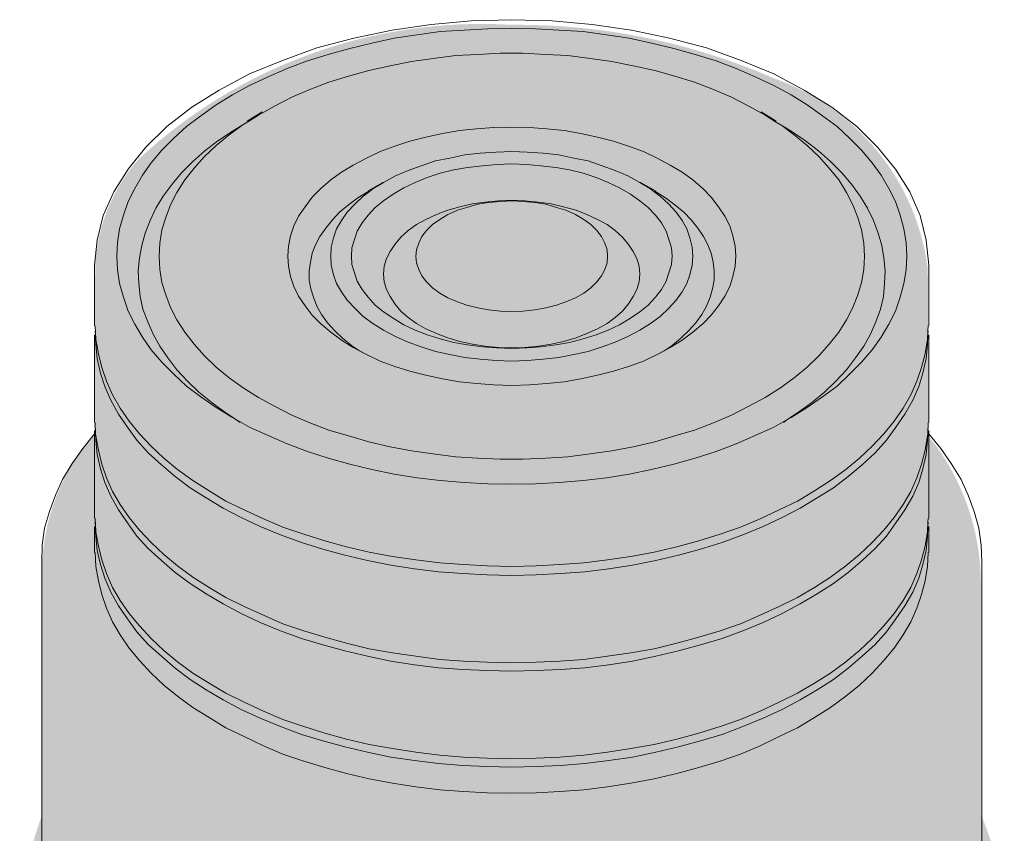
# Model space of a CAD drawing. Units: millimetres. Extents: x -8857 to 2595, y -18370 to 0.
# Drawn here: x -4800 to -4731, y -17325 to -17268 of the extents above; entities that cross this region are included whole.
import ezdxf

# ---------------------------------------------------------------- set-up
doc = ezdxf.new("R2010")
doc.units = ezdxf.units.MM
doc.header["$LTSCALE"] = 5
doc.header["$MEASUREMENT"] = 0
doc.layers.add('Sewatek', color=7, linetype='Continuous')

# ---------------------------------------------------------------- blocks, each defined once
blk = doc.blocks.new('Block_24')
at = {"lineweight": 18}
for p, q in [((248.3873054934588, -47.34277776594202), (248.1333054935225, -47.49799998812562)), ((256.913944380216, -47.34277776594202), (257.1679443801523, -47.49799998812562)), ((250.451055492943, -48.54574998786377), (250.1970554930061, -48.68686109893947)), ((254.8501943807319, -48.54574998786377), (255.1041943806688, -48.68686109893947)), ((245.5262777163961, -49.96038887639875), (245.5262777163961, -50.99755554280631)), ((259.7749721572788, -49.96038887639875), (259.7749721572788, -50.99755554280631)), ((245.5262777163961, -51.14924998721261), (245.5262777163961, -52.64502776461637)), ((259.7749721572788, -51.14924998721261), (259.7749721572788, -52.64502776461637)), ((245.5262777163961, -54.42655554194883), (245.5262777163961, -54.87105554183778)), ((259.7749721572788, -54.42655554194883), (259.7749721572788, -54.87105554183778))]:
    blk.add_line(p, q, dxfattribs=at)
for points in [[(245.5262777163961, -49.96038887639875), (245.5686110497191, -49.52999998761801), (245.6709166052487, -49.11372220994389), (245.8543610496475, -48.70802776560099), (246.0977777162535, -48.31997221014232), (246.4011666050667, -47.94602776579122), (246.7574721605326, -47.58972221032531), (247.1843332715374, -47.26163887707357), (247.6535277158645, -46.96883332159124), (248.172111049068, -46.69366665499346), (248.7330277155944, -46.46083332171806), (249.322166604336, -46.24563887732753), (249.9536388264007, -46.08336109959031), (250.6062777151266, -45.94224998851428), (251.2765554927367, -45.85052776631524), (251.9574166036777, -45.78702776633101), (252.6523888257259, -45.76586109966949), (253.3438332699972, -45.78702776633101), (254.0246943809382, -45.85052776631524), (254.6949721585483, -45.94224998851428), (255.3476110472741, -46.08336109959031), (255.9790832693388, -46.24563887732753), (256.5682221580804, -46.46083332171806), (257.1291388246069, -46.69366665499346), (257.6477221578103, -46.96883332159124), (258.1169166021375, -47.26163887707357), (258.5437777131422, -47.58972221032531), (258.9000832686081, -47.94602776579122), (259.2034721574213, -48.31997221014232), (259.4504166018043, -48.70802776560099), (259.6303332684261, -49.11372220994389), (259.7326388239558, -49.52999998761801), (259.7749721572788, -49.96038887639875)], [(257.157361046822, -47.50858332145621), (256.9774443802003, -47.39569443259565), (256.7022777136021, -47.24399998818902), (256.4059443803429, -47.08877776600543), (256.0990277137533, -46.95824998826065), (255.7744721582789, -46.83477776606916), (255.4393332694735, -46.73247221053919), (255.0936110473378, -46.63369443278653), (254.7267221585404, -46.55255554391743), (254.3598332697435, -46.4784722106026), (253.9929443809461, -46.42908332172627), (253.6084166032644, -46.37969443284961), (253.2309443811366, -46.3585277661881), (252.842888825678, -46.3373610995269), (252.4583610479969, -46.3373610995269), (252.0703054925382, -46.3585277661881), (251.6928332704105, -46.37969443284961), (251.3083054927288, -46.42908332172627), (250.9414166039313, -46.4784722106026), (250.5745277151345, -46.55255554391743), (250.207638826337, -46.63369443278653), (249.8619166042014, -46.73247221053919), (249.526777715396, -46.83477776606916), (249.2022221599215, -46.95824998826065), (248.895305493332, -47.08877776600543), (248.5989721600727, -47.24399998818902), (248.3273332712515, -47.39569443259565), (248.1438888268528, -47.50858332145621)], [(248.1438888268528, -47.50858332145621), (248.0592221602074, -47.56149998810984), (247.8793054935856, -47.67086109919344), (247.6323610492033, -47.83313887693065), (247.4101110492585, -48.00599998799848), (247.2054999381986, -48.18944443239722), (247.0114721604695, -48.38347221012687), (246.849194382732, -48.57397221007923), (246.6974999383254, -48.77858332113885), (246.5740277161345, -48.98319443219878), (246.4752499383812, -49.19486109881233), (246.3905832717358, -49.41005554320319), (246.3306110495286, -49.62172220981675), (246.2918054939825, -49.83691665420759), (246.2706388273213, -50.05916665415239), (246.2812221606522, -50.2743610985426), (246.3023888273134, -50.49661109848708), (246.3517777161897, -50.71180554287761), (246.4329166050582, -50.92699998726846), (246.5246388272575, -51.13866665388201), (246.6375277161188, -51.34327776494194), (246.7786388271945, -51.54436109822523), (246.9303332716011, -51.74897220928548), (247.1137777159992, -51.94299998701418), (247.3078054937288, -52.12644443141291), (247.53358327145, -52.30988887581133), (247.766416604725, -52.48274998687947), (247.9322221602389, -52.59211109796306), (248.009833271331, -52.64502776461637)], [(248.0592221602074, -47.56149998810984), (247.8263888269323, -47.73083332140069), (247.6041388269881, -47.91427776579943), (247.3995277159282, -48.10830554352845), (247.2266666048598, -48.30233332125778), (247.0643888271229, -48.50341665454074), (246.9303332716011, -48.71861109893159), (246.8209721605169, -48.93027776554515), (246.7398332716484, -49.145472209936), (246.6763332716642, -49.35713887654956), (246.6375277161188, -49.582916654271), (246.6269443827879, -49.80516665421548), (246.6375277161188, -50.03094443193693), (246.6763332716642, -50.25319443188108), (246.7398332716484, -50.46838887627194), (246.8209721605169, -50.68005554288549), (246.9303332716011, -50.89524998727634), (247.0643888271229, -51.1069166538899), (247.2266666048598, -51.31152776494984), (247.3995277159282, -51.50555554267917), (247.6041388269881, -51.69958332040851), (247.8263888269323, -51.88302776480724), (248.0627499379843, -52.05588887587506), (248.3273332712515, -52.21816665361228), (248.5989721600727, -52.36986109801858), (248.895305493332, -52.5215555424252), (249.2022221599215, -52.65561109794729), (249.526777715396, -52.7755555423618), (249.8619166042014, -52.87786109789177), (250.207638826337, -52.98016665342173), (250.5745277151345, -53.06130554229018), (250.9414166039313, -53.13186109782836), (251.3083054927288, -53.18477776448167), (251.6928332704105, -53.23416665335864), (252.0703054925382, -53.25533332001952), (252.4583610479969, -53.27649998668103), (252.842888825678, -53.27649998668103), (253.2309443811366, -53.25533332001952), (253.6084166032644, -53.23416665335864), (253.9929443809461, -53.18477776448167), (254.3598332697435, -53.13186109782836), (254.7267221585404, -53.06130554229018), (255.0936110473378, -52.98016665342173), (255.4393332694735, -52.87786109789177), (255.7744721582789, -52.7755555423618), (256.0990277137533, -52.65561109794729), (256.4059443803429, -52.5215555424252), (256.7022777136021, -52.36986109801858), (256.9774443802003, -52.21816665361228), (257.2420277134675, -52.05588887587506), (257.4748610467425, -51.88302776480724), (257.6971110466867, -51.69958332040851), (257.9017221577466, -51.50555554267917), (258.0745832688144, -51.31152776494984), (258.236861046552, -51.1069166538899), (258.3709166020737, -50.89524998727634), (258.480277713158, -50.68005554288549), (258.5649443798034, -50.46838887627194), (258.6249166020107, -50.25319443188108), (258.6637221575561, -50.03094443193693), (258.674305490887, -49.80516665421548), (258.6637221575561, -49.582916654271), (258.6249166020107, -49.35713887654956), (258.5649443798034, -49.145472209936), (258.480277713158, -48.93027776554515), (258.3709166020737, -48.71861109893159), (258.236861046552, -48.50341665454074), (258.0745832688144, -48.30233332125778), (257.9017221577466, -48.10830554352845), (257.6971110466867, -47.91427776579943), (257.4748610467425, -47.73083332140069), (257.2631943801287, -47.57208332144045)], [(257.2914166023438, -52.64502776461637), (257.3690277134353, -52.59211109796306), (257.5348332689498, -52.48274998687947), (257.7711943800018, -52.30988887581133), (257.993444379946, -52.12644443141291), (258.1874721576756, -51.94299998701418), (258.3709166020737, -51.74897220928548), (258.5226110464804, -51.54436109822523), (258.6637221575561, -51.34327776494194), (258.7766110464173, -51.13866665388201), (258.868333268616, -50.92699998726846), (258.9494721574851, -50.71180554287761), (259.0023888241384, -50.49661109848708), (259.0200277130226, -50.2743610985426), (259.0306110463536, -50.05916665415239), (259.0094443796924, -49.83691665420759), (258.9706388241463, -49.62172220981675), (258.9106666019391, -49.41005554320319), (258.8295277130706, -49.19486109881233), (258.7272221575403, -48.98319443219878), (258.6037499353488, -48.77858332113885), (258.4520554909428, -48.57397221007923), (258.2897777132053, -48.38347221012687), (258.0957499354763, -48.18944443239722), (257.8911388244164, -48.00599998799848), (257.6688888244715, -47.83313887693065), (257.4219443800892, -47.67086109919344), (257.2631943801287, -47.57208332144045), (257.157361046822, -47.50858332145621)], [(250.207638826337, -48.69744443227007), (250.0241943819383, -48.81033332113095), (249.8619166042014, -48.93027776554515), (249.7102221597947, -49.05374998773663), (249.5867499376033, -49.18427776548174), (249.4773888265196, -49.32891665433441), (249.3750832709894, -49.47002776541012), (249.3009999376749, -49.61466665426312), (249.2410277154676, -49.75577776533882), (249.2128054932525, -49.90747220974545), (249.1916388265913, -50.05916665415239), (249.1916388265913, -50.21438887633535), (249.2198610488064, -50.36608332074197), (249.2621943821288, -50.50719443181767), (249.322166604336, -50.66241665400127), (249.4033054932045, -50.80352776507698), (249.5056110487348, -50.94463887615268), (249.6290832709263, -51.07869443167476), (249.7596110486711, -51.20922220941987), (249.9148332708547, -51.33269443161135), (250.0524166041534, -51.42088887603374), (250.0876943819225, -51.44558332047191)], [(255.2135554917523, -51.44558332047191), (255.2523610472978, -51.42088887603374), (255.3899443805971, -51.33269443161135), (255.5416388250038, -51.20922220941987), (255.6721666027485, -51.07869443167476), (255.7956388249401, -50.94463887615268), (255.8979443804703, -50.80352776507698), (255.9790832693388, -50.66241665400127), (256.039055491546, -50.50719443181767), (256.0813888248684, -50.36608332074197), (256.1096110470835, -50.21438887633535), (256.1096110470835, -50.05916665415239), (256.0919721581993, -49.90747220974545), (256.0602221582072, -49.75577776533882), (256.000249936, -49.61466665426312), (255.9261666026855, -49.47002776541012), (255.8273888249321, -49.32891665433441), (255.7144999360716, -49.18427776548174), (255.5910277138801, -49.05374998773663), (255.4393332694735, -48.93027776554515), (255.2770554917366, -48.81033332113095), (255.0936110473378, -48.69744443227007)], [(245.536861049727, -50.99755554280631), (245.5474443830579, -51.23038887608138), (245.5897777163803, -51.47380554268705), (245.6497499385875, -51.7101666537391), (245.730888827456, -51.94299998701418), (245.8331943829863, -52.17583332028989), (245.9637221607311, -52.4016110980107), (246.1189443829147, -52.62386109795517), (246.2918054939825, -52.8390555423457), (246.4928888272655, -53.05072220895958), (246.7080832716563, -53.25533332001952), (246.9409166049314, -53.44936109774885), (247.2054999381986, -53.63986109770121), (247.4806666047967, -53.816249986546), (247.766416604725, -53.98911109761382), (248.0803888268686, -54.14080554202044), (248.40847216012, -54.29249998642739), (248.7436110489253, -54.43361109750278), (249.0999166043919, -54.55708331969458), (249.4562221598585, -54.66997220855482), (249.8301666042092, -54.77227776408479), (250.2182221596679, -54.86399998628416), (250.6168610484569, -54.93455554182201), (251.0119721594695, -54.99452776402926), (251.4211943815893, -55.0439166529056), (251.8268888259322, -55.07566665289772), (252.2325832702751, -55.09683331955923), (252.6523888257259, -55.10741665288982), (253.0686666033997, -55.09683331955923), (253.4743610477426, -55.07566665289772), (253.8835832698625, -55.0439166529056), (254.2892777142054, -54.99452776402926), (254.684388825218, -54.93455554182201), (255.0830277140069, -54.86399998628416), (255.4710832694656, -54.77227776408479), (255.8450277138164, -54.66997220855482), (256.2119166026138, -54.55708331969458), (256.5576388247495, -54.43361109750278), (256.8927777135548, -54.29249998642739), (257.2208610468062, -54.14080554202044), (257.5348332689498, -53.98911109761382), (257.8205832688782, -53.816249986546), (258.0957499354763, -53.63986109770121), (258.3603332687435, -53.44936109774885), (258.5931666020185, -53.25533332001952), (258.8083610464094, -53.05072220895958), (259.0094443796924, -52.8390555423457), (259.1858332685371, -52.62386109795517), (259.3375277129438, -52.4016110980107), (259.4680554906885, -52.17583332028989), (259.5703610462189, -51.94299998701418), (259.6514999350873, -51.7101666537391), (259.7149999350715, -51.47380554268705), (259.7538054906169, -51.23038887608138), (259.7608610461709, -51.07869443167476), (259.7643888239479, -50.99755554280631)], [(245.536861049727, -51.07869443167476), (245.540388827504, -51.14924998721261), (245.5439166052809, -51.23038887608138), (245.5474443830579, -51.31152776494984), (245.5686110497191, -51.55494443155582), (245.6285832719263, -51.80188887593847), (245.6991388274639, -52.03472220921354), (245.8014443829942, -52.26755554248862), (245.9354999385159, -52.50391665354066), (246.0871943829225, -52.72616665348514), (246.2494721606601, -52.94841665342962), (246.4434999383891, -53.16361109782014), (246.6657499383339, -53.36822220888008), (246.902111049386, -53.56930554216336), (247.1561110493222, -53.76333331989301), (247.4312777159203, -53.93619443096051), (247.7240832714027, -54.10905554202833), (248.0309999379922, -54.27133331976555), (248.3555554934667, -54.42655554194883), (248.7012777156023, -54.56766665302486), (249.0575832710689, -54.69819443076996), (249.4244721598664, -54.81108331963053), (249.8019443819941, -54.91338887516049), (250.1864721596758, -55.00511109735986), (250.5851110484647, -55.08624998622896), (250.9908054928076, -55.14622220843589), (251.4000277149281, -55.1991388750892), (251.8163054926013, -55.22736109730434), (252.2325832702751, -55.24852776396585), (252.6523888257259, -55.25911109729645), (253.0686666033997, -55.24852776396585), (253.4849443810735, -55.22736109730434), (253.9012221587467, -55.1991388750892), (254.3104443808672, -55.14622220843589), (254.7161388252101, -55.08624998622896), (255.114777713999, -55.00511109735986), (255.4993054916807, -54.91338887516049), (255.8767777138085, -54.81108331963053), (256.243666602606, -54.69819443076996), (256.5999721580725, -54.56766665302486), (256.9456943802082, -54.42655554194883), (257.2702499356826, -54.27133331976555), (257.5771666022722, -54.10905554202833), (257.8699721577545, -53.93619443096051), (258.1451388243526, -53.76333331989301), (258.3991388242889, -53.56930554216336), (258.6354999353409, -53.36822220888008), (258.8577499352857, -53.16361109782014), (259.0517777130148, -52.94841665342962), (259.2140554907523, -52.72616665348514), (259.3657499351589, -52.50391665354066), (259.4998054906807, -52.26755554248862), (259.602111046211, -52.03472220921354), (259.6726666017485, -51.80188887593847), (259.7326388239558, -51.55494443155582), (259.7538054906169, -51.31152776494984), (259.7608610461709, -51.14924998721261), (259.7643888239479, -51.07869443167476)], [(245.5262777163961, -52.78613887569239), (245.5262777163961, -52.8390555423457), (245.5262777163961, -54.28191665309615)], [(245.536861049727, -52.64502776461637), (245.5439166052809, -52.8390555423457), (245.5474443830579, -52.87786109789177), (245.5897777163803, -53.12127776449744), (245.6497499385875, -53.35763887554948), (245.730888827456, -53.59047220882456), (245.8331943829863, -53.82330554209995), (245.9637221607311, -54.04908331982108), (246.1189443829147, -54.27133331976555), (246.2918054939825, -54.48652776415609), (246.4928888272655, -54.69819443076996), (246.7080832716563, -54.90280554182989), (246.9409166049314, -55.09683331955923), (247.2054999381986, -55.29086109728824), (247.4806666047967, -55.46372220835639), (247.766416604725, -55.6365833194242), (248.0803888268686, -55.78827776383083), (248.40847216012, -55.93997220823745), (248.7436110489253, -56.08461109708981), (249.0999166043919, -56.20455554150464), (249.4562221598585, -56.3174444303652), (249.8301666042092, -56.41974998589517), (250.2182221596679, -56.51147220809486), (250.6168610484569, -56.58202776363239), (251.0119721594695, -56.64199998583965), (251.4211943815893, -56.69491665249295), (251.8268888259322, -56.72313887470809), (252.2325832702751, -56.74430554136961), (252.6523888257259, -56.75488887470021), (253.0686666033997, -56.74430554136961), (253.4743610477426, -56.72313887470809), (253.8835832698625, -56.69491665249295), (254.2892777142054, -56.64199998583965), (254.684388825218, -56.58202776363239), (255.0830277140069, -56.51147220809486), (255.4710832694656, -56.41974998589517), (255.8450277138164, -56.3174444303652), (256.2119166026138, -56.20455554150464), (256.5576388247495, -56.08461109708981), (256.8927777135548, -55.93997220823745), (257.2208610468062, -55.78827776383083), (257.5348332689498, -55.6365833194242), (257.8205832688782, -55.46372220835639), (258.0957499354763, -55.29086109728824), (258.3603332687435, -55.09683331955923), (258.5931666020185, -54.90280554182989), (258.8083610464094, -54.69819443076996), (259.0094443796924, -54.48652776415609), (259.1858332685371, -54.27133331976555), (259.3375277129438, -54.04908331982108), (259.4680554906885, -53.82330554209995), (259.5703610462189, -53.59047220882456), (259.6514999350873, -53.35763887554948), (259.7149999350715, -53.12127776449744), (259.7538054906169, -52.87786109789177), (259.7573332683939, -52.8390555423457), (259.7643888239479, -52.64502776461637)], [(245.536861049727, -52.71558332015454), (245.540388827504, -52.78613887569239), (245.5439166052809, -52.8390555423457), (245.5474443830579, -52.94841665342962), (245.5686110497191, -53.19536109781226), (245.6285832719263, -53.43877776441794), (245.6991388274639, -53.67161109769333), (245.8014443829942, -53.9044444309684), (245.9354999385159, -54.14080554202044), (246.0871943829225, -54.36305554196493), (246.2494721606601, -54.58883331968605), (246.4434999383891, -54.80049998629993), (246.6657499383339, -55.00511109735986), (246.902111049386, -55.20972220841979), (247.1561110493222, -55.40022220837216), (247.4312777159203, -55.57308331943997), (247.7240832714027, -55.74594443050812), (248.0309999379922, -55.91174998602199), (248.3555554934667, -56.06344443042861), (248.7012777156023, -56.20455554150464), (249.0575832710689, -56.33861109702639), (249.4244721598664, -56.44797220811031), (249.8019443819941, -56.55027776364027), (250.1864721596758, -56.64199998583965), (250.5851110484647, -56.72313887470809), (250.9908054928076, -56.78663887469232), (251.4000277149281, -56.83602776356898), (251.8163054926013, -56.86777776356077), (252.2325832702751, -56.88541665244531), (252.6523888257259, -56.89599998577592), (253.0686666033997, -56.88541665244531), (253.4849443810735, -56.86777776356077), (253.9012221587467, -56.83602776356898), (254.3104443808672, -56.78663887469232), (254.7161388252101, -56.72313887470809), (255.114777713999, -56.64199998583965), (255.4993054916807, -56.55027776364027), (255.8767777138085, -56.44797220811031), (256.243666602606, -56.33861109702639), (256.5999721580725, -56.20455554150464), (256.9456943802082, -56.06344443042861), (257.2702499356826, -55.91174998602199), (257.5771666022722, -55.74594443050812), (257.8699721577545, -55.57308331943997), (258.1451388243526, -55.40022220837216), (258.3991388242889, -55.20972220841979), (258.6354999353409, -55.00511109735986), (258.8577499352857, -54.80049998629993), (259.0517777130148, -54.58883331968605), (259.2140554907523, -54.36305554196493), (259.3657499351589, -54.14080554202044), (259.4998054906807, -53.9044444309684), (259.602111046211, -53.67161109769333), (259.6726666017485, -53.43877776441794), (259.7326388239558, -53.19536109781226), (259.7538054906169, -52.94841665342962), (259.7573332683939, -52.8390555423457), (259.7608610461709, -52.78613887569239), (259.7643888239479, -52.71558332015454)], [(259.7749721572788, -52.78613887569239), (259.7749721572788, -52.8390555423457), (259.7749721572788, -54.28191665309615)], [(244.6231666055109, -55.02627776402106), (244.6302221610649, -54.74052776409268), (244.6725554943872, -54.45477776416429), (244.7536943832563, -54.16902776423559), (244.855999938786, -53.88680554208386), (244.9794721609775, -53.62222220881667), (245.1417499387144, -53.34705554221888), (245.3251943831131, -53.09305554228229), (245.5262777163961, -52.8390555423457)], [(259.7749721572788, -52.8390555423457), (259.9795832683387, -53.09305554228229), (260.1594999349605, -53.34705554221888), (260.3253054904744, -53.62222220881667), (260.4452499348889, -53.88680554208386), (260.5475554904185, -54.16902776423559), (260.6286943792876, -54.45477776416429), (260.67102771261, -54.74052776409268), (260.6816110459409, -55.02627776402106)], [(245.536861049727, -54.28191665309615), (245.5474443830579, -54.51474998637123), (245.5897777163803, -54.76169443075387), (245.6497499385875, -54.99452776402926), (245.730888827456, -55.22736109730434), (245.8331943829863, -55.46372220835639), (245.9637221607311, -55.68597220830086), (246.1189443829147, -55.91174998602199), (246.2918054939825, -56.12341665263587), (246.4928888272655, -56.33861109702639), (246.7080832716563, -56.53969443030968), (246.9409166049314, -56.73372220803901), (247.2054999381986, -56.92774998576802), (247.4806666047967, -57.10061109683617), (247.766416604725, -57.27347220790399), (248.0803888268686, -57.42516665231029), (248.40847216012, -57.57686109671691), (248.7436110489253, -57.72149998556959), (249.0999166043919, -57.8414444299841), (249.4562221598585, -57.95433331884466), (249.8301666042092, -58.05663887437495), (250.2182221596679, -58.148361096574), (250.6168610484569, -58.21891665211185), (251.0119721594695, -58.27888887431911), (251.4211943815893, -58.33180554097274), (251.8268888259322, -58.36355554096517), (252.2325832702751, -58.38119442984907), (252.6523888257259, -58.39177776317999), (253.0686666033997, -58.38119442984907), (253.4743610477426, -58.36355554096517), (253.8835832698625, -58.33180554097274), (254.2892777142054, -58.27888887431911), (254.684388825218, -58.21891665211185), (255.0830277140069, -58.148361096574), (255.4710832694656, -58.05663887437495), (255.8450277138164, -57.95433331884466), (256.2119166026138, -57.8414444299841), (256.5576388247495, -57.72149998556959), (256.8927777135548, -57.57686109671691), (257.2208610468062, -57.42516665231029), (257.5348332689498, -57.27347220790399), (257.8205832688782, -57.10061109683617), (258.0957499354763, -56.92774998576802), (258.3603332687435, -56.73372220803901), (258.5931666020185, -56.53969443030968), (258.8083610464094, -56.33861109702639), (259.0094443796924, -56.12341665263587), (259.1858332685371, -55.91174998602199), (259.3375277129438, -55.68597220830086), (259.4680554906885, -55.46372220835639), (259.5703610462189, -55.22736109730434), (259.6514999350873, -54.99452776402926), (259.7149999350715, -54.76169443075387), (259.7538054906169, -54.51474998637123), (259.7608610461709, -54.35247220863432), (259.7643888239479, -54.28191665309615)], [(245.536861049727, -54.35247220863432), (245.540388827504, -54.42655554194883), (245.5439166052809, -54.51474998637123), (245.5474443830579, -54.58883331968605), (245.5686110497191, -54.83224998629204), (245.6285832719263, -55.07566665289772), (245.6991388274639, -55.30849998617279), (245.8014443829942, -55.54486109722483), (245.9354999385159, -55.77769443050023), (246.0871943829225, -56.00347220822135), (246.2494721606601, -56.22572220816583), (246.4434999383891, -56.44091665255636), (246.6657499383339, -56.64199998583965), (246.902111049386, -56.84661109689958), (247.1561110493222, -57.04063887462923), (247.4312777159203, -57.21349998569673), (247.7240832714027, -57.38636109676455), (248.0309999379922, -57.54863887450177), (248.3555554934667, -57.70033331890839), (248.7012777156023, -57.8414444299841), (249.0575832710689, -57.97549998550618), (249.4244721598664, -58.08838887436674), (249.8019443819941, -58.19069442989671), (250.1864721596758, -58.27888887431911), (250.5851110484647, -58.36355554096517), (250.9908054928076, -58.4235277631721), (251.4000277149281, -58.47291665204844), (251.8163054926013, -58.50466665204056), (252.2325832702751, -58.52583331870239), (252.6523888257259, -58.53641665203267), (253.0686666033997, -58.52583331870239), (253.4849443810735, -58.50466665204056), (253.9012221587467, -58.47291665204844), (254.3104443808672, -58.4235277631721), (254.7161388252101, -58.36355554096517), (255.114777713999, -58.27888887431911), (255.4993054916807, -58.19069442989671), (255.8767777138085, -58.08838887436674), (256.243666602606, -57.97549998550618), (256.5999721580725, -57.8414444299841), (256.9456943802082, -57.70033331890839), (257.2702499356826, -57.54863887450177), (257.5771666022722, -57.38636109676455), (257.8699721577545, -57.21349998569673), (258.1451388243526, -57.04063887462923), (258.3991388242889, -56.84661109689958), (258.6354999353409, -56.64199998583965), (258.8577499352857, -56.44091665255636), (259.0517777130148, -56.22572220816583), (259.2140554907523, -56.00347220822135), (259.3657499351589, -55.77769443050023), (259.4998054906807, -55.54486109722483), (259.602111046211, -55.30849998617279), (259.6726666017485, -55.07566665289772), (259.7326388239558, -54.83224998629204), (259.7538054906169, -54.58883331968605), (259.7608610461709, -54.42655554194883), (259.7643888239479, -54.35247220863432)], [(245.536861049727, -54.87105554183778), (245.5474443830579, -55.10741665288982), (245.5897777163803, -55.35083331949614), (245.6497499385875, -55.58366665277089), (245.730888827456, -55.82002776382262), (245.8331943829863, -56.05286109709802), (245.9637221607311, -56.27511109704249), (246.1189443829147, -56.50088887476362), (246.2918054939825, -56.7125555413775), (246.4928888272655, -56.92774998576802), (246.7080832716563, -57.13236109682796), (246.9409166049314, -57.32286109678032), (247.2054999381986, -57.51688887450965), (247.4806666047967, -57.68974998557748), (247.766416604725, -57.86261109664562), (248.0803888268686, -58.01430554105192), (248.40847216012, -58.16952776323551), (248.7436110489253, -58.31063887431122), (249.0999166043919, -58.4341110965027), (249.4562221598585, -58.54347220758629), (249.8301666042092, -58.64577776311626), (250.2182221596679, -58.73749998531563), (250.6168610484569, -58.80805554085348), (251.0119721594695, -58.87155554083771), (251.4211943815893, -58.92094442971437), (251.8268888259322, -58.95269442970648), (252.2325832702751, -58.97386109636768), (252.6523888257259, -58.98091665192194), (253.0686666033997, -58.97386109636768), (253.4743610477426, -58.95269442970648), (253.8835832698625, -58.92094442971437), (254.2892777142054, -58.87155554083771), (254.684388825218, -58.80805554085348), (255.0830277140069, -58.73749998531563), (255.4710832694656, -58.64577776311626), (255.8450277138164, -58.54347220758629), (256.2119166026138, -58.4341110965027), (256.5576388247495, -58.31063887431122), (256.8927777135548, -58.16952776323551), (257.2208610468062, -58.01430554105192), (257.5348332689498, -57.86261109664562), (257.8205832688782, -57.68974998557748), (258.0957499354763, -57.51688887450965), (258.3603332687435, -57.32286109678032), (258.5931666020185, -57.13236109682796), (258.8083610464094, -56.92774998576802), (259.0094443796924, -56.7125555413775), (259.1858332685371, -56.50088887476362), (259.3375277129438, -56.27511109704249), (259.4680554906885, -56.05286109709802), (259.5703610462189, -55.82002776382262), (259.6514999350873, -55.58366665277089), (259.7149999350715, -55.35083331949614), (259.7538054906169, -55.10741665288982), (259.7643888239479, -54.87105554183778)], [(244.6231666055109, -55.02627776402106), (244.6231666055109, -60.02161109610583), (244.6231666055109, -61.43272220686416)], [(260.6816110459409, -55.02627776402106), (260.6816110459409, -60.02161109610583), (260.6816110459409, -61.43272220686416)]]:
    blk.add_lwpolyline(points, dxfattribs=at)
for points in [[(257.3690277134353, -52.59211109796306), (257.4219443800892, -52.56388887574792), (257.6971110466867, -52.3910277646801), (257.9616943799539, -52.20758332028137), (258.2086388243368, -52.02413887588295), (258.4203054909507, -51.81952776482301), (258.6249166020107, -51.61844443154006), (258.8083610464094, -51.4032499871492), (258.9600554908154, -51.19158332053564), (259.0941110463378, -50.96580554281419), (259.2034721574213, -50.74355554286972), (259.2846110462898, -50.50719443181767), (259.348111046274, -50.2743610985426), (259.3869166018201, -50.04152776526752), (259.3974999351504, -49.80516665421548), (259.3869166018201, -49.57233332094041), (259.348111046274, -49.33949998766533), (259.2846110462898, -49.10313887661361), (259.2034721574213, -48.87030554333789), (259.0941110463378, -48.64805554339406), (258.9600554908154, -48.42227776567228), (258.8083610464094, -48.21061109905841), (258.6249166020107, -47.99541665466788), (258.4203054909507, -47.79080554360795), (258.2086388243368, -47.58972221032531), (257.9616943799539, -47.40627776592625), (257.6971110466867, -47.22283332152783), (257.4219443800892, -47.04997221045969), (257.1291388246069, -46.88769443272247), (256.8116388246858, -46.74305554386979), (256.4870832692113, -46.60194443279409), (256.1413610470757, -46.46788887727201), (255.7850554916091, -46.3585277661881), (255.4181666028123, -46.25622221065813), (255.0406943806845, -46.16449998845908), (254.6561666030028, -46.08336109959031), (254.2681110475442, -46.02338887738306), (253.8729999365316, -45.97047221072975), (253.4637777144117, -45.94224998851428), (253.0580832700688, -45.92108332185309), (252.6523888257259, -45.9104999885225), (252.243166603606, -45.92108332185309), (251.8374721592631, -45.94224998851428), (251.4282499371433, -45.97047221072975), (251.0331388261307, -46.02338887738306), (250.645083270672, -46.08336109959031), (250.2605554929903, -46.16449998845908), (249.8830832708626, -46.25622221065813), (249.5161943820657, -46.3585277661881), (249.1598888265992, -46.46788887727201), (248.8141666044629, -46.60194443279409), (248.4896110489891, -46.74305554386979), (248.172111049068, -46.88769443272247), (247.8793054935856, -47.04997221045969), (247.6041388269881, -47.22283332152783), (247.339555493721, -47.40627776592625), (247.096138827115, -47.58972221032531), (246.8809443827241, -47.79080554360795), (246.6763332716642, -47.99541665466788), (246.4928888272655, -48.21061109905841), (246.3411943828595, -48.42227776567228), (246.210666605114, -48.64805554339406), (246.0977777162535, -48.87030554333789), (246.016638827385, -49.10313887661361), (245.9531388274008, -49.33949998766533), (245.9143332718547, -49.57233332094041), (245.9037499385238, -49.80516665421548), (245.9143332718547, -50.04152776526752), (245.9531388274008, -50.2743610985426), (246.016638827385, -50.50719443181767), (246.0977777162535, -50.74355554286972), (246.210666605114, -50.96580554281419), (246.3411943828595, -51.19158332053564), (246.4928888272655, -51.4032499871492), (246.6763332716642, -51.61844443154006), (246.8809443827241, -51.81952776482301), (247.096138827115, -52.02413887588295), (247.339555493721, -52.20758332028137), (247.6041388269881, -52.3910277646801), (247.8793054935856, -52.56388887574792), (247.9322221602389, -52.59211109796306), (248.172111049068, -52.72616665348514), (248.4896110489891, -52.86727776456117), (248.8141666044629, -53.01191665341384), (249.1598888265992, -53.14244443115895), (249.5161943820657, -53.25533332001952), (249.8830832708626, -53.35763887554948), (250.2605554929903, -53.44936109774885), (250.645083270672, -53.5304999866173), (251.0331388261307, -53.59047220882456), (251.4282499371433, -53.63986109770121), (251.8374721592631, -53.67161109769333), (252.243166603606, -53.69277776435452), (252.6523888257259, -53.70336109768512), (253.0580832700688, -53.69277776435452), (253.4637777144117, -53.67161109769333), (253.8729999365316, -53.63986109770121), (254.2681110475442, -53.59047220882456), (254.6561666030028, -53.5304999866173), (255.0406943806845, -53.44936109774885), (255.4181666028123, -53.35763887554948), (255.7850554916091, -53.25533332001952), (256.1413610470757, -53.14244443115895), (256.4870832692113, -53.01191665341384), (256.8116388246858, -52.86727776456117), (257.1291388246069, -52.72616665348514)], [(255.2523610472978, -51.42088887603374), (255.358194380605, -51.36444443160347), (255.562805491665, -51.24097220941198), (255.7427221582867, -51.1069166538899), (255.9191110471315, -50.95522220948392), (256.0602221582072, -50.81411109840757), (256.1836943803987, -50.65183332067035), (256.2930554914823, -50.48955554293313), (256.3741943803507, -50.32374998741957), (256.4271110470047, -50.15088887635112), (256.4659166025501, -49.9780277652833), (256.4764999358811, -49.80516665421548), (256.4659166025501, -49.63230554314798), (256.4271110470047, -49.45944443207952), (256.3741943803507, -49.2865833210117), (256.2930554914823, -49.12430554327448), (256.1836943803987, -48.96202776553726), (256.0602221582072, -48.79974998780004), (255.9191110471315, -48.65511109894736), (255.7427221582867, -48.50341665454074), (255.562805491665, -48.37288887679563), (255.358194380605, -48.24941665460447), (255.1324166028839, -48.12947221018996), (254.8995832696082, -48.01658332132939), (254.6455832696719, -47.92486109913003), (254.3915832697357, -47.84372221026126), (254.1164166031375, -47.7731666547234), (253.8306666032092, -47.70966665473917), (253.5449166032808, -47.66027776586284), (253.2521110477985, -47.62852776587072), (252.9557777145392, -47.60736109920921), (252.6523888257259, -47.60030554365559), (252.3454721591357, -47.60736109920921), (252.0491388258764, -47.62852776587072), (251.7563332703941, -47.66027776586284), (251.4705832704657, -47.70966665473917), (251.1848332705373, -47.7731666547234), (250.9096666039392, -47.84372221026126), (250.6556666040029, -47.92486109913003), (250.401666604066, -48.01658332132939), (250.1688332707909, -48.12947221018996), (249.9430554930698, -48.24941665460447), (249.7419721597869, -48.37288887679563), (249.5585277153881, -48.50341665454074), (249.3856666043203, -48.65511109894736), (249.2410277154676, -48.79974998780004), (249.1210832710531, -48.96202776553726), (249.0081943821925, -49.12430554327448), (248.9270554933241, -49.2865833210117), (248.8741388266701, -49.45944443207952), (248.8353332711247, -49.63230554314798), (248.8247499377938, -49.80516665421548), (248.8353332711247, -49.9780277652833), (248.8741388266701, -50.15088887635112), (248.9270554933241, -50.32374998741957), (249.0081943821925, -50.48955554293313), (249.1210832710531, -50.65183332067035), (249.2410277154676, -50.81411109840757), (249.3856666043203, -50.95522220948392), (249.5585277153881, -51.1069166538899), (249.7419721597869, -51.24097220941198), (249.9430554930698, -51.36444443160347), (250.0524166041534, -51.42088887603374), (250.1688332707909, -51.48438887601829), (250.401666604066, -51.59727776487854), (250.6556666040029, -51.68899998707791), (250.9096666039392, -51.77013887594636), (251.1848332705373, -51.84069443148421), (251.4705832704657, -51.90066665369147), (251.7563332703941, -51.9535833203451), (252.0491388258764, -51.98180554256024), (252.3454721591357, -52.00297220922143), (252.6523888257259, -52.01355554255267), (252.9557777145392, -52.00297220922143), (253.2521110477985, -51.98180554256024), (253.5449166032808, -51.9535833203451), (253.8306666032092, -51.90066665369147), (254.1164166031375, -51.84069443148421), (254.3915832697357, -51.77013887594636), (254.6455832696719, -51.68899998707791), (254.8995832696082, -51.59727776487854), (255.1324166028839, -51.48438887601829)], [(250.2146943818909, -48.70449998782402), (250.1159166041376, -48.77858332113885), (249.9748054930619, -48.91263887666125), (249.8407499375402, -49.05374998773663), (249.7419721597869, -49.19486109881233), (249.6573054931414, -49.33949998766533), (249.6079166042644, -49.49119443207164), (249.5655832709421, -49.65347220980885), (249.5585277153881, -49.80516665421548), (249.5655832709421, -49.96038887639875), (249.6079166042644, -50.12266665413598), (249.6573054931414, -50.2743610985426), (249.7419721597869, -50.41547220961831), (249.8407499375402, -50.5601110984713), (249.9748054930619, -50.70122220954701), (250.1159166041376, -50.83527776506909), (250.2781943818752, -50.95522220948392), (250.4616388262733, -51.06811109834416), (250.6662499373332, -51.18099998720473), (250.881444381724, -51.27272220940409), (251.1036943816688, -51.35386109827287), (251.3471110482742, -51.43499998714132), (251.5940554926572, -51.48438887601829), (251.8480554925934, -51.53730554267128), (252.1126388258606, -51.56552776488643), (252.3878054924587, -51.58669443154762), (252.6523888257259, -51.59727776487854), (252.9169721589931, -51.58669443154762), (253.1886110478142, -51.56552776488643), (253.4531943810814, -51.53730554267128), (253.7107221587947, -51.48438887601829), (253.9541388254007, -51.43499998714132), (254.197555492006, -51.35386109827287), (254.4198054919508, -51.27272220940409), (254.634999936341, -51.18099998720473), (254.8396110474016, -51.06811109834416), (255.0230554917997, -50.95522220948392), (255.1853332695372, -50.83527776506909), (255.3264443806129, -50.70122220954701), (255.4604999361347, -50.5601110984713), (255.562805491665, -50.41547220961831), (255.6439443805334, -50.2743610985426), (255.6933332694097, -50.12266665413598), (255.7356666027328, -49.96038887639875), (255.7427221582867, -49.80516665421548), (255.7356666027328, -49.65347220980885), (255.6933332694097, -49.49119443207164), (255.6439443805334, -49.33949998766533), (255.562805491665, -49.19486109881233), (255.4604999361347, -49.05374998773663), (255.3264443806129, -48.91263887666125), (255.1853332695372, -48.77858332113885), (255.0865554917839, -48.70449998782402), (255.0230554917997, -48.65511109894736), (254.8396110474016, -48.54574998786377), (254.634999936341, -48.43286109900288), (254.4198054919508, -48.34113887680352), (254.197555492006, -48.25999998793507), (253.9541388254007, -48.17886109906662), (253.7107221587947, -48.12947221018996), (253.4531943810814, -48.07655554353633), (253.1886110478142, -48.04480554354485), (252.9169721589931, -48.02716665465999), (252.6523888257259, -48.01658332132939), (252.3878054924587, -48.02716665465999), (252.1126388258606, -48.04480554354485), (251.8480554925934, -48.07655554353633), (251.5940554926572, -48.12947221018996), (251.3471110482742, -48.17886109906662), (251.1036943816688, -48.25999998793507), (250.881444381724, -48.34113887680352), (250.6662499373332, -48.43286109900288), (250.4616388262733, -48.54574998786377), (250.2781943818752, -48.65511109894736)], [(249.9148332708547, -49.80516665421548), (249.9218888264086, -49.94980554306816), (249.964222159731, -50.09091665414386), (250.013611048608, -50.23202776521989), (250.0947499374764, -50.37666665407257), (250.1970554930061, -50.50719443181767), (250.3205277151976, -50.64124998733976), (250.4616388262733, -50.75413887620032), (250.6239166040108, -50.86349998728423), (250.8073610484095, -50.9763888761448), (251.0013888261386, -51.06811109834416), (251.2059999371985, -51.14924998721261), (251.4282499371433, -51.2198055427511), (251.6646110481953, -51.27977776495804), (251.8974443814704, -51.32211109828043), (252.1514443814067, -51.35386109827287), (252.3948610480127, -51.37149998715709), (252.6523888257259, -51.38208332048833), (252.9063888256622, -51.37149998715709), (253.1498054922682, -51.35386109827287), (253.4038054922044, -51.32211109828043), (253.6366388254795, -51.27977776495804), (253.8729999365316, -51.2198055427511), (254.0952499364764, -51.14924998721261), (254.2998610475363, -51.06811109834416), (254.4938888252653, -50.9763888761448), (254.677333269664, -50.86349998728423), (254.8396110474016, -50.75413887620032), (254.9807221584773, -50.64124998733976), (255.1041943806688, -50.50719443181767), (255.2064999361984, -50.37666665407257), (255.2876388250669, -50.23202776521989), (255.3370277139439, -50.09091665414386), (255.3793610472662, -49.94980554306816), (255.3899443805971, -49.80516665421548), (255.3793610472662, -49.66405554313945), (255.3370277139439, -49.52294443206375), (255.2876388250669, -49.37830554321107), (255.2064999361984, -49.23719443213537), (255.1041943806688, -49.10313887661361), (254.9807221584773, -48.97261109886818), (254.8396110474016, -48.85972221000729), (254.677333269664, -48.74683332114673), (254.4938888252653, -48.63747221006282), (254.2998610475363, -48.54574998786377), (254.0952499364764, -48.464611098995), (253.8729999365316, -48.39052776568018), (253.6366388254795, -48.33055554347292), (253.4038054922044, -48.29174998792718), (253.1498054922682, -48.25999998793507), (252.9063888256622, -48.23883332127355), (252.6523888257259, -48.22824998794295), (252.3948610480127, -48.23883332127355), (252.1514443814067, -48.25999998793507), (251.8974443814704, -48.29174998792718), (251.6646110481953, -48.33055554347292), (251.4282499371433, -48.39052776568018), (251.2059999371985, -48.464611098995), (251.0013888261386, -48.54574998786377), (250.8073610484095, -48.63747221006282), (250.6239166040108, -48.74683332114673), (250.4616388262733, -48.85972221000729), (250.3205277151976, -48.97261109886818), (250.1970554930061, -49.10313887661361), (250.0947499374764, -49.23719443213537), (250.013611048608, -49.37830554321107), (249.964222159731, -49.52294443206375), (249.9218888264086, -49.66405554313945)], [(250.4616388262733, -50.11208332080538), (250.4722221596042, -50.24261109855048), (250.5145554929272, -50.37666665407257), (250.5745277151345, -50.49661109848708), (250.6556666040029, -50.62008332067824), (250.7579721595326, -50.74355554286972), (250.881444381724, -50.85291665395395), (251.0225554927997, -50.95522220948392), (251.1848332705373, -51.04694443168265), (251.368277714936, -51.12808332055142), (251.562305492665, -51.19863887608927), (251.766916603725, -51.2621388760735), (251.9785832703388, -51.31152776494984), (252.1937777147297, -51.34327776494194), (252.4266110480048, -51.36444443160347), (252.6523888257259, -51.37149998715709), (252.87463882567, -51.36444443160347), (253.1074721589451, -51.34327776494194), (253.322666603336, -51.31152776494984), (253.5378610477268, -51.2621388760735), (253.7495277143407, -51.19863887608927), (253.9329721587388, -51.12808332055142), (254.1164166031375, -51.04694443168265), (254.2786943808751, -50.95522220948392), (254.4198054919508, -50.85291665395395), (254.5432777141423, -50.74355554286972), (254.6455832696719, -50.62008332067824), (254.7267221585404, -50.49661109848708), (254.7866943807476, -50.37666665407257), (254.8290277140707, -50.24261109855048), (254.8396110474016, -50.11208332080538), (254.8290277140707, -49.9780277652833), (254.7866943807476, -49.84749998753819), (254.7267221585404, -49.72402776534671), (254.6455832696719, -49.60408332093252), (254.5432777141423, -49.48061109874104), (254.4198054919508, -49.3677222098808), (254.2786943808751, -49.26541665435083), (254.1164166031375, -49.17722220992843), (253.9329721587388, -49.09255554328237), (253.7495277143407, -49.02199998774451), (253.5378610477268, -48.96202776553726), (253.322666603336, -48.91263887666125), (253.1074721589451, -48.88088887666881), (252.87463882567, -48.85972221000729), (252.6523888257259, -48.8491388766767), (252.4266110480048, -48.85972221000729), (252.1937777147297, -48.88088887666881), (251.9785832703388, -48.91263887666125), (251.766916603725, -48.96202776553726), (251.562305492665, -49.02199998774451), (251.368277714936, -49.09255554328237), (251.1848332705373, -49.17722220992843), (251.0225554927997, -49.26541665435083), (250.881444381724, -49.3677222098808), (250.7579721595326, -49.48061109874104), (250.6556666040029, -49.60408332093252), (250.5745277151345, -49.72402776534671), (250.5145554929272, -49.84749998753819), (250.4722221596042, -49.9780277652833)], [(251.0119721594695, -49.80516665421548), (251.0225554927997, -49.91805554307604), (251.0648888261228, -50.03094443193693), (251.1142777149991, -50.14030554302052), (251.1954166038676, -50.24261109855048), (251.2977221593979, -50.34491665408045), (251.4211943815893, -50.43663887627982), (251.562305492665, -50.51777776514827), (251.724583270402, -50.58833332068676), (251.8868610481395, -50.64124998733976), (252.0703054925382, -50.69063887621673), (252.2537499369363, -50.72238887620821), (252.4583610479969, -50.74355554286972), (252.6523888257259, -50.75413887620032), (252.842888825678, -50.74355554286972), (253.0474999367379, -50.72238887620821), (253.2309443811366, -50.69063887621673), (253.4143888255354, -50.64124998733976), (253.5766666032723, -50.58833332068676), (253.7389443810098, -50.51777776514827), (253.8835832698625, -50.43663887627982), (254.003527714277, -50.34491665408045), (254.1058332698066, -50.24261109855048), (254.1869721586757, -50.14030554302052), (254.239888825329, -50.03094443193693), (254.2786943808751, -49.91805554307604), (254.2892777142054, -49.80516665421548), (254.2786943808751, -49.69580554313157), (254.239888825329, -49.582916654271), (254.1869721586757, -49.47002776541012), (254.1058332698066, -49.3677222098808), (254.003527714277, -49.26541665435083), (253.8835832698625, -49.17722220992843), (253.7389443810098, -49.09255554328237), (253.5766666032723, -49.02199998774451), (253.4143888255354, -48.97261109886818), (253.2309443811366, -48.91969443221455), (253.0474999367379, -48.89147220999941), (252.842888825678, -48.87030554333789), (252.6523888257259, -48.85972221000729), (252.4583610479969, -48.87030554333789), (252.2537499369363, -48.89147220999941), (252.0703054925382, -48.91969443221455), (251.8868610481395, -48.97261109886818), (251.724583270402, -49.02199998774451), (251.562305492665, -49.09255554328237), (251.4211943815893, -49.17722220992843), (251.2977221593979, -49.26541665435083), (251.1954166038676, -49.3677222098808), (251.1142777149991, -49.47002776541012), (251.0648888261228, -49.582916654271), (251.0225554927997, -49.69580554313157)]]:
    blk.add_lwpolyline(points, close=True, dxfattribs=at)

msp = doc.modelspace()

# ---------------------------------------------------------------- hatches: boundary and pattern name
at = {"layer": 'Sewatek', "true_color": 0x2776bb}
h = msp.add_hatch(color=152, dxfattribs=at)
h.dxf.hatch_style = 1
edge = h.paths.add_edge_path()
edge.add_line((-4732.502161486933, -17307.65688622919), (-4732.502161486933, -17323.81439948012))
edge.add_arc((-4751.050711761699, -17331.81066845272), 20.19873844519866, -5.913814464928976, 23.320845228578207, ccw=False)
edge.add_arc((-4746.865578994148, -17332.69926754169), 15.9507488610317, 305.1078970841063, 355.71239914781546, ccw=False)
edge.add_arc((-4763.890999690269, -17307.80118708831), 46.11241963494617, 269.7198336944561, 304.62164091356425, ccw=False)
edge.add_arc((-4767.35175611569, -17308.50222736294), 45.52593014474104, 233.07858183891642, 274.0751286139859, ccw=False)
edge.add_arc((-4784.781999844452, -17332.73653017795), 15.69326985601501, 184.2216549577869, 230.8026074759919, ccw=False)
edge.add_arc((-4775.566440866955, -17332.57345529158), 24.90117137832921, 159.4054405942811, 183.0348160315051, ccw=False)
edge.add_line((-4798.876251619185, -17323.81439948012), (-4798.876251619185, -17307.65688622919))
edge.add_arc((-4783.878598118506, -17306.76040028741), 15.02442336897535, 138.8324545573331, 183.420789465027, ccw=False)
edge.add_line((-4795.188802167393, -17296.87037592229), (-4795.135326257424, -17285.21922947739))
edge.add_arc((-4782.899073596956, -17285.573041468), 12.24136683934931, 138.5840023599235, 178.3437505305219, ccw=False)
edge.add_arc((-4767.793439638472, -17303.48536718298), 35.58554718479272, 86.61002696820839, 133.0362767735571, ccw=False)
edge.add_arc((-4765.257956209775, -17313.21832656321), 45.25829333388814, 66.43952810625512, 90.5459595730556, ccw=False)
edge.add_arc((-4752.617938128378, -17287.29890994524), 16.49274968316166, 7.244090277976511, 70.70225132570681, ccw=False)
edge.add_line((-4736.256834215038, -17285.21922947739), (-4736.189610938724, -17297.05423202954))
edge.add_arc((-4749.233125491633, -17307.5331251693), 16.73142173655549, -0.4238164082337903, 38.77768401451527, ccw=False)

# ---------------------------------------------------------------- block references
at = {"layer": 'Sewatek', "xscale": 4.14, "yscale": 4.14, "zscale": 4.14}
msp.add_blockref('Block_24', (-5811.654437778966, -17078.12842776568), dxfattribs=at)

doc.saveas('drawing.dxf')
